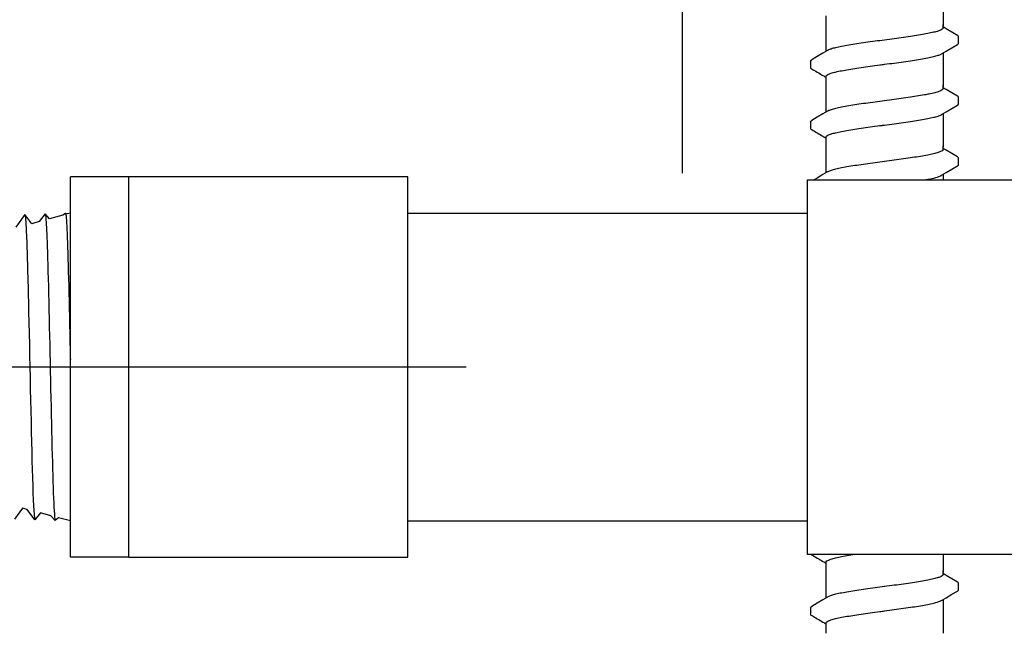
# Model space of a CAD drawing. Extents: x -4 to 183, y -14 to 97.
# Drawn here: x 126 to 130, y 15 to 17 of the extents above; entities that cross this region are included whole.
import ezdxf
from ezdxf import colors
from ezdxf.entities.mleader import LeaderData, LeaderLine
from ezdxf.enums import TextEntityAlignment as Align
from ezdxf.math import Vec2, Vec3

# ---------------------------------------------------------------- set-up
doc = ezdxf.new("R2010")
doc.units = 0
doc.header["$MEASUREMENT"] = 0
for name, color, linetype in [('HI-DETL-FINE', 249, 'Continuous'), ('HI-DETL-THIN', 1, 'Continuous'), ('HI-TEXT-STND', 2, 'Continuous')]:
    doc.layers.add(name, color=color, linetype=linetype)
doc.layers.add('REF', color=5, linetype='Continuous', plot=False)
doc.styles.add('HUNTER', font='ARIALN.TTF')
doc.styles.get("Standard").update_dxf_attribs({"font": 'arial.ttf'})

# ---------------------------------------------------------------- blocks, each defined once
blk = doc.blocks.new('_TagCircle')
at = {"transparency": 16777216}
blk.add_circle((0, 0), 0.125, dxfattribs=at)
at = {"transparency": 16777216, "style": 'HUNTER'}
blk.add_attdef('TAGNUMBER', text='', height=0.125, dxfattribs=at).set_placement((0, -0.0625), align=Align.CENTER)

msp = doc.modelspace()

# ---------------------------------------------------------------- linework, layer by layer
at = {"layer": 'HI-DETL-FINE'}
for p, q in [((129.5039, 17.2455), (129.4906, 17.2534)), ((129.5573, 17.1845), (129.5573, 17.2118)), ((128.924, 17.107), (128.9239, 17.0799)), ((129.5039, 16.986), (129.4906, 16.9939)), ((129.5573, 16.925), (129.5573, 16.9523)), ((128.924, 16.8475), (128.9239, 16.8204)), ((129.5039, 16.7265), (129.4906, 16.7344)), ((129.5573, 16.6655), (129.5573, 16.6928)), ((126.0097, 14.9876), (126.0097, 16.6126)), ((128.924, 16.588), (128.9239, 16.5609)), ((129.5039, 16.467), (129.4906, 16.4749)), ((125.6259, 16.4218), (125.5946, 16.4126)), ((129.5573, 16.406), (129.5573, 16.4333)), ((128.924, 16.3285), (128.9239, 16.3014)), ((129.5039, 16.2075), (129.4906, 16.2154)), ((129.5573, 16.1465), (129.5573, 16.1738)), ((128.924, 16.069), (128.9239, 16.0419)), ((129.5039, 15.948), (129.4906, 15.9559)), ((129.5573, 15.887), (129.5573, 15.9143)), ((128.924, 15.8095), (128.9239, 15.7824)), ((129.5039, 15.6885), (129.4906, 15.6964)), ((129.5573, 15.6275), (129.5573, 15.6548)), ((128.924, 15.55), (128.9239, 15.5229)), ((129.5039, 15.429), (129.4906, 15.4369)), ((129.5573, 15.368), (129.5573, 15.3953)), ((128.924, 15.2905), (128.9239, 15.2634)), ((129.5039, 15.1695), (129.4906, 15.1774)), ((129.5573, 15.1085), (129.5573, 15.1358)), ((128.924, 15.031), (128.9239, 15.0039)), ((129.5039, 14.91), (129.4906, 14.9179)), ((129.5573, 14.849), (129.5573, 14.8763)), ((128.924, 14.7715), (128.9239, 14.7444))]:
    msp.add_line(p, q, dxfattribs=at)
for points in [[(129.4906, 17.4018), (129.4906, 17.2587)], [(128.9906, 17.2587), (128.9906, 17.3013)], [(128.9906, 17.1493), (128.9906, 17.2645)], [(129.4906, 17.2497), (129.4906, 17.2645)], [(129.5522, 17.2172), (129.5283, 17.2312), (129.5039, 17.2455)], [(129.4843, 17.1386), (129.5042, 17.1503), (129.5286, 17.1647), (129.5523, 17.1785)], [(128.997, 17.153), (128.9773, 17.1414), (128.9529, 17.127), (128.929, 17.113)], [(129.4906, 17.1423), (129.4906, 16.9992)], [(128.9906, 16.9992), (128.9906, 17.0418)], [(128.9906, 16.8898), (128.9906, 17.005)], [(129.4906, 16.9902), (129.4906, 17.005)], [(129.5522, 16.9577), (129.5283, 16.9717), (129.5039, 16.986)], [(128.997, 16.8935), (128.9773, 16.8819), (128.9529, 16.8675), (128.929, 16.8535)], [(129.4843, 16.8791), (129.5042, 16.8908), (129.5286, 16.9052), (129.5523, 16.919)], [(129.4906, 16.8828), (129.4906, 16.7397)], [(128.9906, 16.7397), (128.9906, 16.7823)], [(128.9906, 16.6303), (128.9906, 16.7455)], [(129.4906, 16.7307), (129.4906, 16.7455)], [(129.5522, 16.6982), (129.5283, 16.7122), (129.5039, 16.7265)], [(128.997, 16.634), (128.9773, 16.6224), (128.9529, 16.608), (128.929, 16.594)], [(129.4843, 16.6196), (129.5042, 16.6313), (129.5286, 16.6457), (129.5523, 16.6595)], [(129.4906, 16.6233), (129.4906, 16.4802)], [(128.9906, 16.4802), (128.9906, 16.5228)], [(128.9906, 16.3707), (128.9906, 16.486)], [(129.4906, 16.4712), (129.4906, 16.486)], [(129.5522, 16.4387), (129.5283, 16.4527), (129.5039, 16.467)], [(125.7597, 16.4576), (125.7475, 16.4544), (125.7387, 16.457), (125.727, 16.4489), (125.6713, 16.4339), (125.6517, 16.4543), (125.6259, 16.4218), (125.5946, 16.4126), (125.5651, 16.4516), (125.5264, 16.3973)], [(128.997, 16.3745), (128.9773, 16.3629), (128.9529, 16.3485), (128.929, 16.3345)], [(129.4843, 16.36), (129.5042, 16.3718), (129.5286, 16.3862), (129.5523, 16.4)], [(129.4906, 16.3638), (129.4906, 16.2207)], [(128.9906, 16.2207), (128.9906, 16.2633)], [(128.9906, 16.1112), (128.9906, 16.2265)], [(129.4906, 16.2117), (129.4906, 16.2265)], [(129.5522, 16.1792), (129.5283, 16.1932), (129.5039, 16.2075)], [(129.4843, 16.1005), (129.5042, 16.1123), (129.5286, 16.1267), (129.5523, 16.1405)], [(128.997, 16.115), (128.9773, 16.1034), (128.9529, 16.089), (128.929, 16.075)], [(129.4906, 16.1043), (129.4906, 15.9612)], [(128.9906, 15.9612), (128.9906, 16.0038)], [(128.9906, 15.8517), (128.9906, 15.967)], [(129.4906, 15.9522), (129.4906, 15.967)], [(129.5522, 15.9197), (129.5283, 15.9337), (129.5039, 15.948)], [(129.4843, 15.841), (129.5042, 15.8528), (129.5286, 15.8672), (129.5523, 15.881)], [(128.997, 15.8555), (128.9773, 15.8439), (128.9529, 15.8295), (128.929, 15.8155)], [(129.4906, 15.8448), (129.4906, 15.7017)], [(128.9906, 15.7017), (128.9906, 15.7443)], [(128.9906, 15.5922), (128.9906, 15.7075)], [(129.4906, 15.6927), (129.4906, 15.7075)], [(129.5522, 15.6602), (129.5283, 15.6741), (129.5039, 15.6885)], [(129.4843, 15.5815), (129.5042, 15.5933), (129.5286, 15.6077), (129.5523, 15.6215)], [(128.997, 15.596), (128.9773, 15.5844), (128.9529, 15.57), (128.929, 15.556)], [(129.4906, 15.5853), (129.4906, 15.4422)], [(128.9906, 15.4422), (128.9906, 15.4848)], [(128.9906, 15.3327), (128.9906, 15.448)], [(129.4906, 15.4332), (129.4906, 15.448)], [(129.5522, 15.4007), (129.5283, 15.4146), (129.5039, 15.429)], [(128.997, 15.3365), (128.9773, 15.3249), (128.9529, 15.3105), (128.929, 15.2965)], [(129.4843, 15.322), (129.5042, 15.3338), (129.5286, 15.3482), (129.5523, 15.362)], [(129.4906, 15.3258), (129.4906, 15.1827)], [(125.7597, 15.1426), (125.7089, 15.1563), (125.6952, 15.1446), (125.6764, 15.165), (125.6322, 15.1768), (125.6083, 15.1474), (125.5754, 15.192), (125.5555, 15.1974), (125.5213, 15.1501)], [(128.9906, 15.1827), (128.9906, 15.2253)], [(128.9906, 15.0732), (128.9906, 15.1885)], [(129.4906, 15.1737), (129.4906, 15.1885)], [(129.5522, 15.1412), (129.5283, 15.1551), (129.5039, 15.1695)], [(128.997, 15.077), (128.9773, 15.0653), (128.9529, 15.051), (128.929, 15.037)], [(129.4843, 15.0625), (129.5042, 15.0743), (129.5286, 15.0887), (129.5523, 15.1025)], [(129.4906, 15.0663), (129.4906, 14.9232)], [(128.9906, 14.9232), (128.9906, 14.9658)], [(128.9906, 14.8137), (128.9906, 14.929)], [(129.4906, 14.9142), (129.4906, 14.929)], [(129.5522, 14.8817), (129.5283, 14.8956), (129.5039, 14.91)], [(128.997, 14.8175), (128.9773, 14.8058), (128.9529, 14.7915), (128.929, 14.7775)], [(129.4843, 14.803), (129.5042, 14.8148), (129.5286, 14.8292), (129.5523, 14.843)], [(129.4906, 14.8068), (129.4906, 14.6637)], [(128.9906, 14.6637), (128.9906, 14.7063)]]:
    msp.add_lwpolyline(points, dxfattribs=at)
for points, start_tangent, end_tangent in [([(129.4906, 17.2497), (129.4898, 17.247), (129.4829, 17.2414), (129.4697, 17.236), (129.4502, 17.2306), (129.4249, 17.2251), (129.3946, 17.2196), (129.3603, 17.2142), (129.3222, 17.2086), (129.2817, 17.2031), (129.2406, 17.1976)], (0.003915, -0.999992), (-0.991319, -0.131478)), ([(129.2406, 17.1976), (129.1998, 17.1922), (129.1595, 17.1867), (129.1215, 17.1811), (129.0871, 17.1757), (129.0568, 17.1702), (129.0312, 17.1647), (129.0116, 17.1592), (128.9983, 17.1538), (128.9969, 17.1531)], (-0.991319, -0.131478), (-0.892153, -0.451734)), ([(129.5523, 17.1785), (129.5552, 17.1807), (129.5573, 17.1845)], (0.844468, 0.535606), (0.147771, 0.989022)), ([(129.2406, 17.094), (129.2817, 17.0994), (129.3222, 17.105), (129.3603, 17.1105), (129.3946, 17.116), (129.4249, 17.1214), (129.4502, 17.1269), (129.4697, 17.1324), (129.4829, 17.1378), (129.4843, 17.1385)], (0.991319, 0.131478), (0.892084, 0.45187)), ([(128.924, 17.107), (128.9276, 17.1121), (128.929, 17.1131)], (0.061329, 0.998118), (0.827446, 0.561546)), ([(128.9906, 17.0418), (128.9914, 17.0445), (128.9981, 17.05), (129.0113, 17.0555), (129.0311, 17.061), (129.0568, 17.0666), (129.0873, 17.0721), (129.1216, 17.0775), (129.1593, 17.083), (129.1995, 17.0885), (129.2406, 17.094)], (-0.00688, 0.999976), (0.991319, 0.131478)), ([(129.2199, 17.0912), (129.2406, 17.094)], (0.99126, 0.131924), (0.991319, 0.131478)), ([(129.4906, 16.9902), (129.4898, 16.9875), (129.4829, 16.9819), (129.4697, 16.9765), (129.4502, 16.9711), (129.4249, 16.9656), (129.3946, 16.9601), (129.3603, 16.9546), (129.3222, 16.9491), (129.2817, 16.9436), (129.2406, 16.9381)], (0.003915, -0.999992), (-0.991319, -0.131478)), ([(129.2406, 16.9381), (129.1998, 16.9327), (129.1595, 16.9271), (129.1215, 16.9216), (129.0871, 16.9162), (129.0568, 16.9107), (129.0312, 16.9052), (129.0116, 16.8997), (128.9983, 16.8943), (128.9969, 16.8936)], (-0.991319, -0.131478), (-0.892153, -0.451734)), ([(129.5523, 16.919), (129.5552, 16.9212), (129.5573, 16.925)], (0.844468, 0.535606), (0.147771, 0.989022)), ([(128.924, 16.8475), (128.9276, 16.8526), (128.929, 16.8536)], (0.061329, 0.998118), (0.827446, 0.561546)), ([(129.2406, 16.8345), (129.2817, 16.8399), (129.3222, 16.8455), (129.3603, 16.851), (129.3946, 16.8565), (129.4249, 16.8619), (129.4502, 16.8674), (129.4697, 16.8729), (129.4829, 16.8783), (129.4843, 16.879)], (0.991319, 0.131478), (0.892084, 0.45187)), ([(128.9906, 16.7823), (128.9914, 16.785), (128.9981, 16.7905), (129.0113, 16.796), (129.0311, 16.8015), (129.0568, 16.8071), (129.0873, 16.8126), (129.1216, 16.818), (129.1593, 16.8235), (129.1995, 16.829), (129.2406, 16.8345)], (-0.00688, 0.999976), (0.991319, 0.131478)), ([(129.2199, 16.8317), (129.2406, 16.8345)], (0.99126, 0.131924), (0.991319, 0.131478)), ([(129.4906, 16.7307), (129.4898, 16.7279), (129.4829, 16.7224), (129.4697, 16.717), (129.4502, 16.7116), (129.4249, 16.7061), (129.3946, 16.7006), (129.3603, 16.6951), (129.3222, 16.6896), (129.2817, 16.6841), (129.2406, 16.6786)], (0.003915, -0.999992), (-0.991319, -0.131478)), ([(129.2406, 16.6786), (129.1998, 16.6732), (129.1595, 16.6676), (129.1215, 16.6621), (129.0871, 16.6567), (129.0568, 16.6512), (129.0312, 16.6457), (129.0116, 16.6402), (128.9983, 16.6348), (128.9969, 16.6341)], (-0.991319, -0.131478), (-0.892153, -0.451734)), ([(129.5523, 16.6595), (129.5552, 16.6617), (129.5573, 16.6655)], (0.844468, 0.535606), (0.147771, 0.989022)), ([(128.924, 16.588), (128.9276, 16.5931), (128.929, 16.5941)], (0.061329, 0.998118), (0.827446, 0.561546)), ([(129.2406, 16.575), (129.2817, 16.5804), (129.3222, 16.586), (129.3603, 16.5915), (129.3946, 16.597), (129.4249, 16.6024), (129.4502, 16.6079), (129.4697, 16.6134), (129.4829, 16.6188), (129.4843, 16.6195)], (0.991319, 0.131478), (0.892084, 0.45187)), ([(128.9906, 16.5228), (128.9914, 16.5255), (128.9981, 16.531), (129.0113, 16.5365), (129.0311, 16.542), (129.0568, 16.5476), (129.0873, 16.5531), (129.1216, 16.5585), (129.1593, 16.564), (129.1995, 16.5695), (129.2406, 16.575)], (-0.00688, 0.999976), (0.991319, 0.131478)), ([(129.2199, 16.5722), (129.2406, 16.575)], (0.99126, 0.131924), (0.991319, 0.131478)), ([(129.4906, 16.4712), (129.4898, 16.4684), (129.4829, 16.4629), (129.4697, 16.4575), (129.4502, 16.4521), (129.4249, 16.4466), (129.3946, 16.4411), (129.3603, 16.4356), (129.3222, 16.4301), (129.2817, 16.4246), (129.2406, 16.4191)], (0.003915, -0.999992), (-0.991319, -0.131478)), ([(129.2406, 16.4191), (129.1998, 16.4137), (129.1595, 16.4081), (129.1215, 16.4026), (129.0871, 16.3972), (129.0568, 16.3917), (129.0312, 16.3862), (129.0116, 16.3807), (128.9983, 16.3753), (128.9969, 16.3746)], (-0.991319, -0.131478), (-0.892153, -0.451734)), ([(129.5523, 16.4), (129.5552, 16.4022), (129.5573, 16.406)], (0.844468, 0.535606), (0.147771, 0.989022)), ([(128.924, 16.3285), (128.9276, 16.3336), (128.929, 16.3346)], (0.061329, 0.998118), (0.827446, 0.561546)), ([(129.2406, 16.3155), (129.2817, 16.3209), (129.3222, 16.3265), (129.3603, 16.332), (129.3946, 16.3374), (129.4249, 16.3429), (129.4502, 16.3484), (129.4697, 16.3539), (129.4829, 16.3593), (129.4843, 16.36)], (0.991319, 0.131478), (0.892084, 0.45187)), ([(128.9906, 16.2633), (128.9914, 16.266), (128.9981, 16.2715), (129.0113, 16.277), (129.0311, 16.2825), (129.0568, 16.2881), (129.0873, 16.2936), (129.1216, 16.299), (129.1593, 16.3045), (129.1995, 16.31), (129.2406, 16.3155)], (-0.00688, 0.999976), (0.991319, 0.131478)), ([(129.2199, 16.3127), (129.2406, 16.3155)], (0.99126, 0.131924), (0.991319, 0.131478)), ([(129.4906, 16.2117), (129.4898, 16.2089), (129.4829, 16.2034), (129.4697, 16.198), (129.4502, 16.1926), (129.4249, 16.1871), (129.3946, 16.1816), (129.3603, 16.1761), (129.3222, 16.1706), (129.2817, 16.1651), (129.2406, 16.1596)], (0.003915, -0.999992), (-0.991319, -0.131478)), ([(129.2406, 16.1596), (129.1998, 16.1541), (129.1595, 16.1486), (129.1215, 16.1431), (129.0871, 16.1377), (129.0568, 16.1322), (129.0312, 16.1267), (129.0116, 16.1212), (128.9983, 16.1158), (128.9969, 16.1151)], (-0.991319, -0.131478), (-0.892153, -0.451734)), ([(129.5523, 16.1405), (129.5552, 16.1427), (129.5573, 16.1465)], (0.844468, 0.535606), (0.147771, 0.989022)), ([(129.2406, 16.0559), (129.2817, 16.0614), (129.3222, 16.067), (129.3603, 16.0725), (129.3946, 16.0779), (129.4249, 16.0834), (129.4502, 16.0889), (129.4697, 16.0944), (129.4829, 16.0998), (129.4843, 16.1005)], (0.991319, 0.131478), (0.892084, 0.45187)), ([(128.924, 16.069), (128.9276, 16.0741), (128.929, 16.0751)], (0.061329, 0.998118), (0.827446, 0.561546)), ([(128.9906, 16.0038), (128.9914, 16.0065), (128.9981, 16.012), (129.0113, 16.0175), (129.0311, 16.023), (129.0568, 16.0286), (129.0873, 16.0341), (129.1216, 16.0395), (129.1593, 16.045), (129.1995, 16.0505), (129.2406, 16.0559)], (-0.00688, 0.999976), (0.991319, 0.131478)), ([(129.2199, 16.0532), (129.2406, 16.0559)], (0.99126, 0.131924), (0.991319, 0.131478)), ([(129.4906, 15.9522), (129.4898, 15.9494), (129.4829, 15.9439), (129.4697, 15.9385), (129.4502, 15.9331), (129.4249, 15.9276), (129.3946, 15.9221), (129.3603, 15.9166), (129.3222, 15.9111), (129.2817, 15.9056), (129.2406, 15.9001)], (0.003915, -0.999992), (-0.991319, -0.131478)), ([(129.2406, 15.9001), (129.1998, 15.8946), (129.1595, 15.8891), (129.1215, 15.8836), (129.0871, 15.8782), (129.0568, 15.8727), (129.0312, 15.8672), (129.0116, 15.8617), (128.9983, 15.8563), (128.9969, 15.8556)], (-0.991319, -0.131478), (-0.892153, -0.451734)), ([(129.5523, 15.881), (129.5552, 15.8832), (129.5573, 15.887)], (0.844468, 0.535606), (0.147771, 0.989022)), ([(129.2406, 15.7964), (129.2817, 15.8019), (129.3222, 15.8075), (129.3603, 15.813), (129.3946, 15.8184), (129.4249, 15.8239), (129.4502, 15.8294), (129.4697, 15.8349), (129.4829, 15.8403), (129.4843, 15.841)], (0.991319, 0.131478), (0.892084, 0.45187)), ([(128.924, 15.8095), (128.9276, 15.8146), (128.929, 15.8156)], (0.061329, 0.998118), (0.827446, 0.561546)), ([(128.9906, 15.7443), (128.9914, 15.747), (128.9981, 15.7525), (129.0113, 15.758), (129.0311, 15.7635), (129.0568, 15.769), (129.0873, 15.7746), (129.1216, 15.78), (129.1593, 15.7855), (129.1995, 15.791), (129.2406, 15.7964)], (-0.00688, 0.999976), (0.991319, 0.131478)), ([(129.2199, 15.7937), (129.2406, 15.7964)], (0.99126, 0.131924), (0.991319, 0.131478)), ([(129.4906, 15.6927), (129.4898, 15.6899), (129.4829, 15.6844), (129.4697, 15.679), (129.4502, 15.6736), (129.4249, 15.6681), (129.3946, 15.6626), (129.3603, 15.6571), (129.3222, 15.6516), (129.2817, 15.6461), (129.2406, 15.6406)], (0.003915, -0.999992), (-0.991319, -0.131478)), ([(129.2406, 15.6406), (129.1998, 15.6351), (129.1595, 15.6296), (129.1215, 15.6241), (129.0871, 15.6187), (129.0568, 15.6132), (129.0312, 15.6077), (129.0116, 15.6022), (128.9983, 15.5968), (128.9969, 15.5961)], (-0.991319, -0.131478), (-0.892153, -0.451734)), ([(129.5523, 15.6215), (129.5552, 15.6237), (129.5573, 15.6275)], (0.844468, 0.535606), (0.147771, 0.989022)), ([(129.2406, 15.5369), (129.2817, 15.5424), (129.3222, 15.548), (129.3603, 15.5535), (129.3946, 15.5589), (129.4249, 15.5644), (129.4502, 15.5699), (129.4697, 15.5754), (129.4829, 15.5808), (129.4843, 15.5815)], (0.991319, 0.131478), (0.892084, 0.45187)), ([(128.924, 15.55), (128.9276, 15.5551), (128.929, 15.5561)], (0.061329, 0.998118), (0.827446, 0.561546)), ([(128.9906, 15.4848), (128.9914, 15.4875), (128.9981, 15.493), (129.0113, 15.4985), (129.0311, 15.504), (129.0568, 15.5095), (129.0873, 15.5151), (129.1216, 15.5205), (129.1593, 15.526), (129.1995, 15.5315), (129.2406, 15.5369)], (-0.00688, 0.999976), (0.991319, 0.131478)), ([(129.2199, 15.5342), (129.2406, 15.5369)], (0.99126, 0.131924), (0.991319, 0.131478)), ([(129.4906, 15.4332), (129.4898, 15.4304), (129.4829, 15.4249), (129.4697, 15.4195), (129.4502, 15.414), (129.4249, 15.4086), (129.3946, 15.4031), (129.3603, 15.3976), (129.3222, 15.3921), (129.2817, 15.3866), (129.2406, 15.3811)], (0.003915, -0.999992), (-0.991319, -0.131478)), ([(129.2406, 15.3811), (129.1998, 15.3756), (129.1595, 15.3701), (129.1215, 15.3646), (129.0871, 15.3592), (129.0568, 15.3537), (129.0312, 15.3482), (129.0116, 15.3427), (128.9983, 15.3373), (128.9969, 15.3366)], (-0.991319, -0.131478), (-0.892153, -0.451734)), ([(129.5523, 15.362), (129.5552, 15.3642), (129.5573, 15.368)], (0.844468, 0.535606), (0.147771, 0.989022)), ([(129.2406, 15.2774), (129.2817, 15.2829), (129.3222, 15.2885), (129.3603, 15.294), (129.3946, 15.2994), (129.4249, 15.3049), (129.4502, 15.3104), (129.4697, 15.3158), (129.4829, 15.3213), (129.4843, 15.322)], (0.991319, 0.131478), (0.892084, 0.45187)), ([(128.924, 15.2905), (128.9276, 15.2955), (128.929, 15.2966)], (0.061329, 0.998118), (0.827446, 0.561546)), ([(128.9906, 15.2253), (128.9914, 15.228), (128.9981, 15.2335), (129.0113, 15.239), (129.0311, 15.2445), (129.0568, 15.25), (129.0873, 15.2555), (129.1216, 15.261), (129.1593, 15.2665), (129.1995, 15.272), (129.2406, 15.2774)], (-0.00688, 0.999976), (0.991319, 0.131478)), ([(129.2199, 15.2747), (129.2406, 15.2774)], (0.99126, 0.131924), (0.991319, 0.131478)), ([(129.4906, 15.1737), (129.4898, 15.1709), (129.4829, 15.1654), (129.4697, 15.16), (129.4502, 15.1545), (129.4249, 15.1491), (129.3946, 15.1436), (129.3603, 15.1381), (129.3222, 15.1326), (129.2817, 15.1271), (129.2406, 15.1216)], (0.003915, -0.999992), (-0.991319, -0.131478)), ([(129.2406, 15.1216), (129.1998, 15.1161), (129.1595, 15.1106), (129.1215, 15.1051), (129.0871, 15.0997), (129.0568, 15.0942), (129.0312, 15.0887), (129.0116, 15.0832), (128.9983, 15.0778), (128.9969, 15.0771)], (-0.991319, -0.131478), (-0.892153, -0.451734)), ([(129.5523, 15.1025), (129.5552, 15.1047), (129.5573, 15.1085)], (0.844468, 0.535606), (0.147771, 0.989022)), ([(128.924, 15.031), (128.9276, 15.036), (128.929, 15.0371)], (0.061329, 0.998118), (0.827446, 0.561546)), ([(129.2406, 15.0179), (129.2817, 15.0234), (129.3222, 15.029), (129.3603, 15.0345), (129.3946, 15.0399), (129.4249, 15.0454), (129.4502, 15.0509), (129.4697, 15.0563), (129.4829, 15.0618), (129.4843, 15.0624)], (0.991319, 0.131478), (0.892084, 0.45187)), ([(128.9906, 14.9658), (128.9914, 14.9685), (128.9981, 14.974), (129.0113, 14.9794), (129.0311, 14.985), (129.0568, 14.9905), (129.0873, 14.996), (129.1216, 15.0015), (129.1593, 15.007), (129.1995, 15.0125), (129.2406, 15.0179)], (-0.00688, 0.999976), (0.991319, 0.131478)), ([(129.2199, 15.0152), (129.2406, 15.0179)], (0.99126, 0.131924), (0.991319, 0.131478)), ([(129.4906, 14.9142), (129.4898, 14.9114), (129.4829, 14.9059), (129.4697, 14.9005), (129.4502, 14.895), (129.4249, 14.8895), (129.3946, 14.8841), (129.3603, 14.8786), (129.3222, 14.8731), (129.2817, 14.8676), (129.2406, 14.8621)], (0.003915, -0.999992), (-0.991319, -0.131478)), ([(129.2406, 14.8621), (129.1998, 14.8566), (129.1595, 14.8511), (129.1215, 14.8456), (129.0871, 14.8402), (129.0568, 14.8347), (129.0312, 14.8292), (129.0116, 14.8237), (128.9983, 14.8182), (128.9969, 14.8176)], (-0.991319, -0.131478), (-0.892153, -0.451734)), ([(129.5523, 14.843), (129.5552, 14.8452), (129.5573, 14.849)], (0.844468, 0.535606), (0.147771, 0.989022)), ([(128.924, 14.7715), (128.9276, 14.7765), (128.929, 14.7775)], (0.061329, 0.998118), (0.827446, 0.561546)), ([(129.2406, 14.7584), (129.2817, 14.7639), (129.3222, 14.7694), (129.3603, 14.775), (129.3946, 14.7804), (129.4249, 14.7859), (129.4502, 14.7914), (129.4697, 14.7968), (129.4829, 14.8023), (129.4843, 14.8029)], (0.991319, 0.131478), (0.892084, 0.45187)), ([(128.9906, 14.7063), (128.9914, 14.709), (128.9981, 14.7145), (129.0113, 14.7199), (129.0311, 14.7255), (129.0568, 14.731), (129.0873, 14.7365), (129.1216, 14.742), (129.1593, 14.7474), (129.1995, 14.753), (129.2406, 14.7584)], (-0.00688, 0.999976), (0.991319, 0.131478)), ([(129.2199, 14.7557), (129.2406, 14.7584)], (0.99126, 0.131924), (0.991319, 0.131478))]:
    msp.add_spline(points, degree=3, dxfattribs=dict(at, start_tangent=start_tangent, end_tangent=end_tangent))
for points, knots in [([(129.5573, 17.2117), (129.5573, 17.2119), (129.557, 17.2145), (129.5542, 17.2162), (129.5522, 17.2172)], [0.191895568, 0.191895568, 0.191895568, 0.191895568, 0.192146199, 0.194166381, 0.194166381, 0.194166381, 0.194166381]), ([(128.9239, 17.0799), (128.9239, 17.0796), (128.9242, 17.0771), (128.927, 17.0754), (128.929, 17.0744), (128.937, 17.0697), (128.9449, 17.065), (128.9529, 17.0604), (128.961, 17.0556), (128.9691, 17.0508), (128.9773, 17.046), (128.9817, 17.0434), (128.9862, 17.0407), (128.9906, 17.0381)], [0.191889, 0.191889, 0.191889, 0.191889, 0.192146, 0.194166, 0.194166, 0.194166, 1.194166, 1.194166, 1.194166, 2.194166, 2.194166, 2.194166, 2.741554, 2.741554, 2.741554, 2.741554]), ([(129.5573, 16.9522), (129.5573, 16.9524), (129.557, 16.955), (129.5542, 16.9567), (129.5522, 16.9577)], [0.191895568, 0.191895568, 0.191895568, 0.191895568, 0.192146199, 0.194166381, 0.194166381, 0.194166381, 0.194166381]), ([(128.9239, 16.8204), (128.9239, 16.8201), (128.9242, 16.8176), (128.927, 16.8159), (128.929, 16.8149), (128.937, 16.8102), (128.9449, 16.8055), (128.9529, 16.8008), (128.961, 16.7961), (128.9691, 16.7913), (128.9773, 16.7865), (128.9817, 16.7839), (128.9862, 16.7812), (128.9906, 16.7786)], [0.191889, 0.191889, 0.191889, 0.191889, 0.192146, 0.194166, 0.194166, 0.194166, 1.194166, 1.194166, 1.194166, 2.194166, 2.194166, 2.194166, 2.741554, 2.741554, 2.741554, 2.741554]), ([(129.5573, 16.6926), (129.5573, 16.6929), (129.557, 16.6955), (129.5542, 16.6971), (129.5522, 16.6982)], [0.191895568, 0.191895568, 0.191895568, 0.191895568, 0.192146199, 0.194166381, 0.194166381, 0.194166381, 0.194166381]), ([(128.9239, 16.5609), (128.9239, 16.5606), (128.9242, 16.5581), (128.927, 16.5564), (128.929, 16.5554), (128.937, 16.5507), (128.9449, 16.546), (128.9529, 16.5413), (128.961, 16.5366), (128.9691, 16.5318), (128.9773, 16.527), (128.9817, 16.5243), (128.9862, 16.5217), (128.9906, 16.5191)], [0.191889, 0.191889, 0.191889, 0.191889, 0.192146, 0.194166, 0.194166, 0.194166, 1.194166, 1.194166, 1.194166, 2.194166, 2.194166, 2.194166, 2.741554, 2.741554, 2.741554, 2.741554]), ([(125.5651, 16.4516), (125.5658, 16.4497), (125.5665, 16.4474), (125.5675, 16.4398), (125.5682, 16.4325), (125.5703, 16.4034), (125.5717, 16.3747), (125.5759, 16.2642), (125.5786, 16.1575), (125.5868, 15.7971), (125.5923, 15.5054), (125.6007, 15.2297), (125.604, 15.1666), (125.6083, 15.1474)], [0.0266085, 0.0266085, 0.0266085, 0.0266085, 0.04775, 0.04775, 0.0954999, 0.0954999, 0.1909999, 0.1909999, 0.3819997, 0.3819997, 0.7572239, 0.7572239, 0.966875, 0.966875, 0.966875, 0.966875]), ([(125.6517, 16.4543), (125.6532, 16.4512), (125.6535, 16.4493), (125.6544, 16.4427), (125.655, 16.4368), (125.6574, 16.406), (125.6591, 16.3674), (125.6652, 16.1905), (125.6696, 15.9865), (125.6781, 15.5787), (125.6825, 15.38), (125.6891, 15.2), (125.6916, 15.1605), (125.6952, 15.1446)], [0.0238609, 0.0238609, 0.0238609, 0.0238609, 0.0494154, 0.0494154, 0.0889478, 0.0889478, 0.2108392, 0.2108392, 0.5083364, 0.5083364, 0.8058336, 0.8058336, 0.9673179, 0.9673179, 0.9673179, 0.9673179]), ([(125.7387, 16.457), (125.7397, 16.4561), (125.7399, 16.4552), (125.7405, 16.4521), (125.7408, 16.4497), (125.7419, 16.4408), (125.7426, 16.4326), (125.7446, 16.4015), (125.7459, 16.3719), (125.7514, 16.2207), (125.7555, 16.0322), (125.7597, 15.8353), (125.7597, 15.8342), (125.7597, 15.833)], [0.0370603, 0.0370603, 0.0370603, 0.0370603, 0.0541571, 0.0541571, 0.0902619, 0.0902619, 0.1624714, 0.1624714, 0.3068904, 0.3068904, 0.7496231, 0.7496231, 0.7522429, 0.7522429, 0.7522429, 0.7522429]), ([(129.5573, 16.4331), (129.5573, 16.4334), (129.557, 16.436), (129.5542, 16.4376), (129.5522, 16.4387)], [0.191895568, 0.191895568, 0.191895568, 0.191895568, 0.192146199, 0.194166381, 0.194166381, 0.194166381, 0.194166381]), ([(128.9239, 16.3014), (128.9239, 16.3011), (128.9242, 16.2986), (128.927, 16.2969), (128.929, 16.2959), (128.937, 16.2912), (128.9449, 16.2865), (128.9529, 16.2818), (128.961, 16.2771), (128.9691, 16.2723), (128.9773, 16.2675), (128.9817, 16.2648), (128.9862, 16.2622), (128.9906, 16.2596)], [0.191889, 0.191889, 0.191889, 0.191889, 0.192146, 0.194166, 0.194166, 0.194166, 1.194166, 1.194166, 1.194166, 2.194166, 2.194166, 2.194166, 2.741554, 2.741554, 2.741554, 2.741554]), ([(129.5573, 16.1736), (129.5573, 16.1739), (129.557, 16.1765), (129.5542, 16.1781), (129.5522, 16.1792)], [0.191895568, 0.191895568, 0.191895568, 0.191895568, 0.192146199, 0.194166381, 0.194166381, 0.194166381, 0.194166381]), ([(128.9239, 16.0419), (128.9239, 16.0416), (128.9242, 16.0391), (128.927, 16.0374), (128.929, 16.0364), (128.937, 16.0317), (128.9449, 16.027), (128.9529, 16.0223), (128.961, 16.0175), (128.9691, 16.0128), (128.9773, 16.008), (128.9817, 16.0053), (128.9862, 16.0027), (128.9906, 16.0001)], [0.191889, 0.191889, 0.191889, 0.191889, 0.192146, 0.194166, 0.194166, 0.194166, 1.194166, 1.194166, 1.194166, 2.194166, 2.194166, 2.194166, 2.741554, 2.741554, 2.741554, 2.741554]), ([(129.5573, 15.9141), (129.5573, 15.9144), (129.557, 15.917), (129.5542, 15.9186), (129.5522, 15.9197)], [0.191895568, 0.191895568, 0.191895568, 0.191895568, 0.192146199, 0.194166381, 0.194166381, 0.194166381, 0.194166381]), ([(128.9239, 15.7824), (128.9239, 15.7821), (128.9242, 15.7796), (128.927, 15.7779), (128.929, 15.7769), (128.937, 15.7722), (128.9449, 15.7675), (128.9529, 15.7628), (128.961, 15.758), (128.9691, 15.7533), (128.9773, 15.7485), (128.9817, 15.7458), (128.9862, 15.7432), (128.9906, 15.7406)], [0.191889, 0.191889, 0.191889, 0.191889, 0.192146, 0.194166, 0.194166, 0.194166, 1.194166, 1.194166, 1.194166, 2.194166, 2.194166, 2.194166, 2.741554, 2.741554, 2.741554, 2.741554]), ([(129.5573, 15.6546), (129.5573, 15.6549), (129.557, 15.6575), (129.5542, 15.6591), (129.5522, 15.6602)], [0.191895568, 0.191895568, 0.191895568, 0.191895568, 0.192146199, 0.194166381, 0.194166381, 0.194166381, 0.194166381]), ([(128.9239, 15.5229), (128.9239, 15.5226), (128.9242, 15.5201), (128.927, 15.5184), (128.929, 15.5174), (128.937, 15.5127), (128.9449, 15.508), (128.9529, 15.5033), (128.961, 15.4985), (128.9691, 15.4937), (128.9773, 15.489), (128.9817, 15.4863), (128.9862, 15.4837), (128.9906, 15.4811)], [0.191889, 0.191889, 0.191889, 0.191889, 0.192146, 0.194166, 0.194166, 0.194166, 1.194166, 1.194166, 1.194166, 2.194166, 2.194166, 2.194166, 2.741554, 2.741554, 2.741554, 2.741554]), ([(129.5573, 15.3951), (129.5573, 15.3954), (129.557, 15.398), (129.5542, 15.3996), (129.5522, 15.4007)], [0.191895568, 0.191895568, 0.191895568, 0.191895568, 0.192146199, 0.194166381, 0.194166381, 0.194166381, 0.194166381]), ([(128.9239, 15.2634), (128.9239, 15.2631), (128.9242, 15.2605), (128.927, 15.2589), (128.929, 15.2578), (128.937, 15.2532), (128.9449, 15.2485), (128.9529, 15.2438), (128.961, 15.239), (128.9691, 15.2342), (128.9773, 15.2295), (128.9817, 15.2268), (128.9862, 15.2242), (128.9906, 15.2216)], [0.191889, 0.191889, 0.191889, 0.191889, 0.192146, 0.194166, 0.194166, 0.194166, 1.194166, 1.194166, 1.194166, 2.194166, 2.194166, 2.194166, 2.741554, 2.741554, 2.741554, 2.741554]), ([(129.5573, 15.1356), (129.5573, 15.1359), (129.557, 15.1385), (129.5542, 15.1401), (129.5522, 15.1412)], [0.191895568, 0.191895568, 0.191895568, 0.191895568, 0.192146199, 0.194166381, 0.194166381, 0.194166381, 0.194166381]), ([(128.9239, 15.0039), (128.9239, 15.0036), (128.9242, 15.001), (128.927, 14.9994), (128.929, 14.9983), (128.937, 14.9937), (128.9449, 14.989), (128.9529, 14.9843), (128.961, 14.9795), (128.9691, 14.9747), (128.9773, 14.9699), (128.9817, 14.9673), (128.9862, 14.9647), (128.9906, 14.9621)], [0.191889, 0.191889, 0.191889, 0.191889, 0.192146, 0.194166, 0.194166, 0.194166, 1.194166, 1.194166, 1.194166, 2.194166, 2.194166, 2.194166, 2.741554, 2.741554, 2.741554, 2.741554]), ([(129.5573, 14.8761), (129.5573, 14.8764), (129.557, 14.879), (129.5542, 14.8806), (129.5522, 14.8817)], [0.191895568, 0.191895568, 0.191895568, 0.191895568, 0.192146199, 0.194166381, 0.194166381, 0.194166381, 0.194166381]), ([(128.9239, 14.7444), (128.9239, 14.7441), (128.9242, 14.7415), (128.927, 14.7399), (128.929, 14.7388), (128.937, 14.7342), (128.9449, 14.7295), (128.9529, 14.7248), (128.961, 14.72), (128.9691, 14.7152), (128.9773, 14.7104), (128.9817, 14.7078), (128.9862, 14.7052), (128.9906, 14.7026)], [0.191889, 0.191889, 0.191889, 0.191889, 0.192146, 0.194166, 0.194166, 0.194166, 1.194166, 1.194166, 1.194166, 2.194166, 2.194166, 2.194166, 2.741554, 2.741554, 2.741554, 2.741554])]:
    msp.add_open_spline(points, degree=3, knots=knots, dxfattribs=at)
at = {"layer": 'HI-DETL-THIN'}
for p, q in [((125.7597, 15.8001), (125.7597, 16.6126)), ((126.0097, 16.6126), (125.7597, 16.6126)), ((127.2019, 16.6126), (126.0097, 16.6126)), ((127.2019, 14.9876), (127.2019, 16.6126)), ((125.7597, 14.9876), (125.7597, 15.8001)), ((126.0097, 15.8001), (125.7597, 15.8001)), ((126.0097, 14.9876), (125.7597, 14.9876)), ((126.0097, 14.9876), (127.2019, 14.9876))]:
    msp.add_line(p, q, dxfattribs=at)
for points in [[(127.2019, 16.4576), (128.911, 16.4576)], [(127.2019, 15.1426), (128.911, 15.1426)]]:
    msp.add_lwpolyline(points, dxfattribs=at)
at = {"layer": 'REF'}
for points in [[(128.3761, 19.5515), (128.3747, 16.6284)], [(126.3828, 15.7994), (121.4494, 15.7994)], [(126.3828, 15.7994), (121.4494, 15.7994)], [(127.4519, 15.8001), (124.5252, 15.8001)]]:
    msp.add_lwpolyline(points, dxfattribs=at)

# ---------------------------------------------------------------- next in the draw order: wipeouts: each hides what was drawn before it
for points in [[(123.2911, 16.8197), (123.2924, 17.0193), (123.2993, 17.0477), (123.3238, 17.0914), (123.3687, 17.128), (123.4215, 17.1439), (123.4999, 17.1447), (123.5004, 17.3854), (123.5561, 17.4113), (123.6886, 17.4113), (123.6886, 17.5822), (124.1424, 17.5822), (124.1424, 17.4113), (124.2761, 17.4113), (124.3318, 17.3854), (124.3318, 17.1706), (124.3318, 17.1447), (124.3704, 17.1447), (125.3458, 17.8232), (125.3673, 17.8357), (125.3928, 17.8449), (125.4178, 17.849), (125.4832, 17.8494), (125.4832, 17.8644), (125.5432, 17.9244), (128.5801, 17.9244), (128.6401, 17.8644), (128.6401, 17.6818), (128.5801, 17.6218), (125.5432, 17.6218), (125.4832, 17.6818), (125.4832, 17.6968), (125.3895, 17.6968), (125.3719, 17.6889), (124.4535, 17.0459), (124.432, 17.0334), (124.4196, 17.0283), (124.4035, 17.0235), (124.3801, 17.02), (124.3661, 17.0197), (124.3661, 16.5864), (124.771, 16.5864), (124.8298, 16.6882), (125.0029, 16.6882), (125.0052, 16.3815), (123.2785, 16.3815), (123.2785, 16.7832), (123.2911, 16.7832)], [(128.911, 16.6006), (129.6513, 16.6006), (129.6513, 14.9996), (128.911, 14.9996)]]:
    msp.add_wipeout(points)

# ---------------------------------------------------------------- next in the draw order: linework, layer by layer
at = {"layer": 'HI-DETL-THIN'}
msp.add_lwpolyline([(130.6541, 14.9996), (128.911, 14.9996), (128.911, 16.6006), (130.6541, 16.6006, -1)], format="xyb", close=True, dxfattribs=at)

# ---------------------------------------------------------------- next in the draw order: leaders
at = {"layer": 'HI-TEXT-STND'}
ml = msp.add_multileader_block('Standard', dxfattribs=at)
ml.set_content('_TagCircle', color=256, scale=-6)
ml.set_attribute('TAGNUMBER', '24', width=0)
ml.set_leader_properties()
ml.build(insert=Vec2(0, 0))
ml.multileader.update_dxf_attribs({"dogleg_length": 0.125, "arrow_head_size": 0.75, "scale": 6})
ctx = ml.context
ctx.base_point, ctx.scale, ctx.char_height, ctx.arrow_head_size, ctx.landing_gap_size, ctx.plane_origin = Vec3(145.8027, 63.5145), 6, 0.6, 0.75, 0.3, Vec3(140.8291, 71.9852)
notes = []
notes.append((ctx, [(0, (0, 0, 0), (0, 0), (1, 0), 1, [])]))
ctx.block.insert, ctx.block.rotation, ctx.block.scale = Vec3(146.5527, 63.5145), 3.141593, Vec3(-6, 6, 6)
ml = msp.add_multileader_block('Standard', dxfattribs=at)
ml.set_content('_TagCircle', color=256, scale=6)
ml.set_attribute('TAGNUMBER', '24', width=0)
ml.set_leader_properties()
ml.build(insert=Vec2(0, 0))
ml.multileader.update_dxf_attribs({"dogleg_length": 0.125, "arrow_head_size": 0.75, "scale": 6})
ctx = ml.context
ctx.base_point, ctx.scale, ctx.char_height, ctx.arrow_head_size, ctx.landing_gap_size, ctx.plane_origin = Vec3(145.8027, 28.7484), 6, 0.6, 0.75, 0.3, Vec3(140.8291, 20.2778)
notes.append((ctx, [(0, (0, 0, 0), (0, 0), (1, 0), 1, [])]))
ctx.block.insert = Vec3(146.5527, 28.7484)
for ctx, leaders in notes:
    for number, flags, end, landing, length, lines in leaders:
        leader = LeaderData()
        leader.index, (leader.has_last_leader_line, leader.has_dogleg_vector, leader.attachment_direction) = number, flags
        leader.last_leader_point, leader.dogleg_vector, leader.dogleg_length = Vec3(end), Vec3(landing), length
        for number, points, colour, breaks in lines:
            line = LeaderLine()
            line.index, line.vertices, line.color, line.breaks = number, Vec3.list(points), colors.encode_raw_color(colour), breaks
            leader.lines.append(line)
        ctx.leaders.append(leader)

doc.saveas('drawing.dxf')
